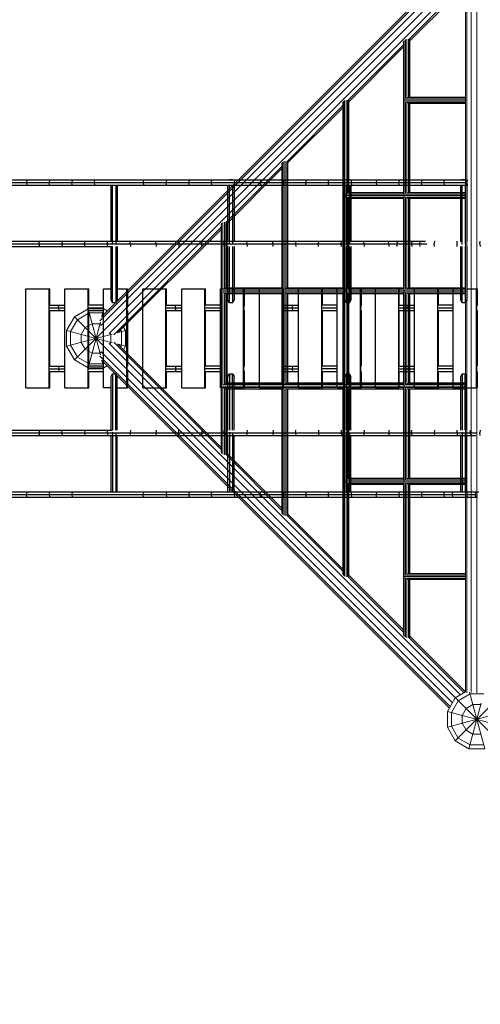
# Model space of a CAD drawing. Units: millimetres. Extents: x 12787 to 34796, y -2374 to 28330.
# Drawn here: x 26614 to 27823, y 11231 to 13816 of the extents above; entities that cross this region are included whole.
import ezdxf

# ---------------------------------------------------------------- set-up
doc = ezdxf.new("R2010")
doc.units = ezdxf.units.MM
doc.layers.add('InterSystem - drawing', color=7, linetype='Continuous')
doc.layers.add('InterSystem-dimension', color=7, linetype='Continuous', lineweight=5)
doc.layers.add('LINARIUM_Nr_Pióra__7', color=7, linetype='Continuous', lineweight=0)
doc.styles.add('arial', font='arial.ttf')
doc.dimstyles.new('IS_1-50(mm)', dxfattribs={"dimtxt": 200, "dimasz": 200, "dimexe": 10, "dimexo": 50, "dimgap": 20, "dimtad": 1, "dimdec": 0, "dimrnd": 0.5, "dimzin": 0, "dimtxsty": 'arial', "dimcen": 100, "dimclrd": 256, "dimclre": 256, "dimclrt": 256, "dimadec": 1, "dimazin": 0, "dimtfac": 1, "dimtdec": 0, "dimtmove": 0, "dimatfit": 3, "dimfxl": 0, "dimtolj": 1, "dimtzin": 0, "dimlwd": -1, "dimlwe": -1, "dimarcsym": 0})

# ---------------------------------------------------------------- blocks, each defined once
blk = doc.blocks.new('carrantuohill 1')
at = {"layer": 'LINARIUM_Nr_Pióra__7', "linetype": 'Continuous'}
for p, q in [((1038.5, -1026.3), (-1074.3, 1086.5)), ((38.6, -2026.2), (-2074.2, 86.6)), ((1680.6, -271.1), (-74.5, -2026.2)), ((1001.1, -898.1), (961.2, -1047)), ((1002.6, -1047), (970.5, -927)), ((1059.2, -949.1), (910.3, -989)), ((915, -987.7), (915, -951.8)), ((1048.8, -987.7), (1048.8, -951.8)), ((1059.2, -949.1), (1059.2, -990.5)), ((-948.3, -969.8), (912.4, -969.8)), ((1059.2, -990.5), (939.1, -958.3)), ((943.3, -959.4), (943.3, -980.1)), ((943.3, -980.1), (953.6, -998.1)), ((1010.2, -998.1), (1020.6, -980.1)), ((1020.6, -980.1), (1020.6, -959.4)), ((912.2, -995.8), (-948, -995.8)), ((-802.6, -1148.2), (-947.8, -1003.1)), ((-947.2, -984.8), (911.4, -984.8)), ((910, -999.8), (-945.9, -999.8)), ((-799.1, -1146.1), (-945.4, -999.8)), ((-650.9, -1149.4), (-650.9, -999.8)), ((-649.9, -999.8), (-649.9, -1153.3)), ((-646.9, -999.8), (-646.9, -1157.4)), ((-642.9, -999.8), (-642.9, -1160.6)), ((-638.9, -999.8), (-638.9, -1157.4)), ((-636, -1153.3), (-636, -999.8)), ((-634.9, -999.8), (-634.9, -1149.4)), ((-400.9, -1149.4), (-400.9, -999.8)), ((-399.9, -999.8), (-399.9, -1153.3)), ((-396.9, -1157.4), (-396.9, -999.8)), ((-392.9, -999.8), (-392.9, -1320.3)), ((-388.9, -1157.4), (-388.9, -999.8)), ((-386, -999.8), (-386, -1153.3)), ((-384.9, -999.8), (-384.9, -1149.4)), ((-150.9, -1149.4), (-150.9, -999.8)), ((-149.9, -999.8), (-149.9, -1153.3)), ((-146.9, -999.8), (-146.9, -1157.4)), ((-142.9, -999.8), (-142.9, -1639.8)), ((-138.9, -999.8), (-138.9, -1157.4)), ((-136, -1153.3), (-136, -999.8)), ((-134.9, -1149.4), (-134.9, -999.8)), ((99.1, -999.8), (99.1, -1149.4)), ((100.1, -1153.3), (100.1, -999.8)), ((103.1, -999.8), (103.1, -1157.4)), ((107.1, -999.8), (107.1, -1639.8)), ((111.1, -999.8), (111.1, -1157.4)), ((114, -1153.3), (114, -999.8)), ((115.1, -1149.4), (115.1, -999.8)), ((349.1, -999.8), (349.1, -1149.4)), ((350.1, -1153.3), (350.1, -999.8)), ((353.1, -1157.4), (353.1, -999.8)), ((357.1, -1320.3), (357.1, -999.8)), ((361.1, -999.8), (361.1, -1157.4)), ((364, -999.8), (364, -1153.3)), ((365.1, -999.8), (365.1, -1149.4)), ((599.1, -999.8), (599.1, -1149.4)), ((600.1, -1153.3), (600.1, -999.8)), ((603.1, -999.8), (603.1, -1157.4)), ((607.1, -999.8), (607.1, -1160.6)), ((611.1, -1157.4), (611.1, -999.8)), ((614, -999.8), (614, -1153.3)), ((615.1, -1149.4), (615.1, -999.8)), ((763.2, -1146.1), (909.5, -999.8)), ((766.7, -1148.2), (911.9, -1003.1)), ((925.3, -1026.3), (910, -999.8)), ((915, -987.7), (932.9, -1018.8)), ((953.6, -998.1), (971.6, -1008.4)), ((1010.2, -998.1), (992.3, -1008.4)), ((1048.8, -987.7), (1030.9, -1018.8)), ((1059.2, -990.5), (1038.5, -1026.3)), ((-953.4, -1012.9), (-30.8, -1935.5)), ((-5, -1935.5), (917.6, -1012.9)), ((961.2, -1047), (925.3, -1026.3)), ((964, -1036.7), (932.9, -1018.8)), ((992.3, -1008.4), (971.6, -1008.4)), ((1030.9, -1018.8), (999.8, -1036.7)), ((1038.5, -1026.3), (1002.6, -1047)), ((-74.8, -1955.2), (-988.1, -1041.9)), ((-984.5, -1039.8), (-64.5, -1959.8)), ((-52.1, -1956.7), (-974.7, -1034.1)), ((16.2, -1956.7), (938.8, -1034.1)), ((948.6, -1039.8), (28.6, -1959.8)), ((952.2, -1041.9), (38.9, -1955.2)), ((961.2, -1047), (1002.6, -1047)), ((999.8, -1036.7), (964, -1036.7)), ((-803.4, -1153.3), (-649.9, -1153.3)), ((-650.9, -1149.4), (-803.3, -1149.4)), ((-803.2, -1146.8), (-650.9, -1146.8)), ((-802.8, -1146.1), (-650.9, -1146.1)), ((-646.9, -1157.4), (-802.3, -1157.4)), ((-800.2, -1160.6), (764.4, -1160.6)), ((-396.9, -1162), (-797.7, -1162)), ((-642.7, -1308.2), (-788.8, -1162)), ((-783.1, -1162), (-639.3, -1305.8)), ((-396.9, -1157.4), (-638.9, -1157.4)), ((-636, -1153.3), (-399.9, -1153.3)), ((-634.9, -1146.1), (-400.9, -1146.1)), ((-634.9, -1146.8), (-400.9, -1146.8)), ((-400.9, -1149.4), (-634.9, -1149.4)), ((-400.9, -1162), (-400.9, -1309.2)), ((-399.9, -1162), (-399.9, -1313.1)), ((-396.9, -1317.1), (-396.9, -1162)), ((-146.9, -1157.4), (-388.9, -1157.4)), ((-146.9, -1162), (-388.9, -1162)), ((-388.9, -1317.1), (-388.9, -1162)), ((-386, -1153.3), (-149.9, -1153.3)), ((-386, -1162), (-386, -1313.1)), ((-384.9, -1146.1), (-150.9, -1146.1)), ((-150.9, -1146.8), (-384.9, -1146.8)), ((-150.9, -1149.4), (-384.9, -1149.4)), ((-384.9, -1162), (-384.9, -1309.2)), ((-150.9, -1309.2), (-150.9, -1162)), ((-149.9, -1162), (-149.9, -1313.1)), ((-146.9, -1162), (-146.9, -1317.1)), ((103.1, -1157.4), (-138.9, -1157.4)), ((103.1, -1162), (-138.9, -1162)), ((-138.9, -1162), (-138.9, -1317.1)), ((-136, -1153.3), (100.1, -1153.3)), ((-136, -1313.1), (-136, -1162)), ((-134.9, -1146.1), (99.1, -1146.1)), ((-134.9, -1146.8), (99.1, -1146.8)), ((99.1, -1149.4), (-134.9, -1149.4)), ((-134.9, -1309.2), (-134.9, -1162)), ((99.1, -1162), (99.1, -1309.2)), ((100.1, -1313.1), (100.1, -1162)), ((103.1, -1162), (103.1, -1317.1)), ((353.1, -1157.4), (111.1, -1157.4)), ((353.1, -1162), (111.1, -1162)), ((111.1, -1317.1), (111.1, -1162)), ((114, -1153.3), (350.1, -1153.3)), ((114, -1313.1), (114, -1162)), ((115.1, -1146.1), (349.1, -1146.1)), ((115.1, -1146.8), (349.1, -1146.8)), ((349.1, -1149.4), (115.1, -1149.4)), ((115.1, -1309.2), (115.1, -1162)), ((349.1, -1162), (349.1, -1309.2)), ((350.1, -1313.1), (350.1, -1162)), ((353.1, -1162), (353.1, -1317.1)), ((603.1, -1157.4), (361.1, -1157.4)), ((761.8, -1162), (361.1, -1162)), ((361.1, -1162), (361.1, -1317.1)), ((364, -1153.3), (600.1, -1153.3)), ((364, -1313.1), (364, -1162)), ((365.1, -1146.1), (599.1, -1146.1)), ((365.1, -1146.8), (599.1, -1146.8)), ((599.1, -1149.4), (365.1, -1149.4)), ((365.1, -1162), (365.1, -1309.2)), ((603.4, -1305.8), (747.3, -1162)), ((752.9, -1162), (606.8, -1308.2)), ((766.5, -1157.4), (611.1, -1157.4)), ((614, -1153.3), (767.6, -1153.3)), ((615.1, -1146.1), (766.9, -1146.1)), ((767.3, -1146.8), (615.1, -1146.8)), ((767.4, -1149.4), (615.1, -1149.4)), ((-399.9, -1313.1), (-643.4, -1313.1)), ((-643.3, -1306.5), (-400.9, -1306.5)), ((-643.2, -1309.2), (-400.9, -1309.2)), ((-400.9, -1305.8), (-642.9, -1305.8)), ((-642.3, -1317.1), (-396.9, -1317.1)), ((-388.9, -1317.1), (-146.9, -1317.1)), ((-149.9, -1313.1), (-386, -1313.1)), ((-150.9, -1305.8), (-384.9, -1305.8)), ((-384.9, -1306.5), (-150.9, -1306.5)), ((-384.9, -1309.2), (-150.9, -1309.2)), ((-138.9, -1317.1), (103.1, -1317.1)), ((100.1, -1313.1), (-136, -1313.1)), ((99.1, -1305.8), (-134.9, -1305.8)), ((-134.9, -1306.5), (99.1, -1306.5)), ((-134.9, -1309.2), (99.1, -1309.2)), ((111.1, -1317.1), (353.1, -1317.1)), ((350.1, -1313.1), (114, -1313.1)), ((349.1, -1305.8), (115.1, -1305.8)), ((115.1, -1306.5), (349.1, -1306.5)), ((115.1, -1309.2), (349.1, -1309.2)), ((361.1, -1317.1), (606.4, -1317.1)), ((607.5, -1313.1), (364, -1313.1)), ((607, -1305.8), (365.1, -1305.8)), ((365.1, -1306.5), (607.5, -1306.5)), ((365.1, -1309.2), (607.3, -1309.2)), ((604.3, -1320.3), (-640.2, -1320.3)), ((-146.9, -1321.8), (-637.6, -1321.8)), ((-482.7, -1468.1), (-629.1, -1321.8)), ((-479.6, -1465.6), (-623.4, -1321.8)), ((-150.9, -1468.9), (-150.9, -1321.8)), ((-149.9, -1321.8), (-149.9, -1472.8)), ((-146.9, -1321.8), (-146.9, -1476.9)), ((103.1, -1321.8), (-138.9, -1321.8)), ((-138.9, -1321.8), (-138.9, -1476.9)), ((-136, -1472.8), (-136, -1321.8)), ((-134.9, -1468.9), (-134.9, -1321.8)), ((99.1, -1321.8), (99.1, -1468.9)), ((100.1, -1472.8), (100.1, -1321.8)), ((103.1, -1321.8), (103.1, -1476.9)), ((601.8, -1321.8), (111.1, -1321.8)), ((111.1, -1476.9), (111.1, -1321.8)), ((114, -1472.8), (114, -1321.8)), ((115.1, -1468.9), (115.1, -1321.8)), ((443.7, -1465.6), (587.5, -1321.8)), ((446.8, -1468.1), (593.2, -1321.8)), ((-150.9, -1466.3), (-483.5, -1466.3)), ((-149.9, -1472.8), (-483.3, -1472.8)), ((-150.9, -1468.9), (-483.1, -1468.9)), ((-150.9, -1465.6), (-483, -1465.6)), ((100.1, -1472.8), (-136, -1472.8)), ((99.1, -1465.6), (-134.9, -1465.6)), ((99.1, -1466.3), (-134.9, -1466.3)), ((99.1, -1468.9), (-134.9, -1468.9)), ((447.4, -1472.8), (114, -1472.8)), ((447.2, -1465.6), (115.1, -1465.6)), ((447.6, -1466.3), (115.1, -1466.3)), ((447.3, -1468.9), (115.1, -1468.9)), ((-482.2, -1476.9), (-146.9, -1476.9)), ((444.2, -1480.1), (-480.1, -1480.1)), ((-146.9, -1481.5), (-477.6, -1481.5)), ((-469.3, -1481.5), (-322.8, -1628.1)), ((-463.6, -1481.5), (-319.8, -1625.3)), ((-150.9, -1628.7), (-150.9, -1481.5)), ((-149.9, -1481.5), (-149.9, -1632.6)), ((-146.9, -1481.5), (-146.9, -1636.6)), ((-138.9, -1476.9), (103.1, -1476.9)), ((103.1, -1481.5), (-138.9, -1481.5)), ((-138.9, -1636.6), (-138.9, -1481.5)), ((-136, -1632.6), (-136, -1481.5)), ((-134.9, -1481.5), (-134.9, -1628.7)), ((99.1, -1481.5), (99.1, -1628.7)), ((100.1, -1632.6), (100.1, -1481.5)), ((103.1, -1481.5), (103.1, -1636.6)), ((111.1, -1476.9), (446.3, -1476.9)), ((441.7, -1481.5), (111.1, -1481.5)), ((111.1, -1636.6), (111.1, -1481.5)), ((114, -1632.6), (114, -1481.5)), ((115.1, -1481.5), (115.1, -1628.7)), ((427.8, -1481.5), (284, -1625.3)), ((433.5, -1481.5), (286.9, -1628.1)), ((-150.9, -1626), (-323.6, -1626)), ((-323.2, -1625.3), (-150.9, -1625.3)), ((-134.9, -1625.3), (99.1, -1625.3)), ((99.1, -1626), (-134.9, -1626)), ((115.1, -1625.3), (287.3, -1625.3)), ((287.7, -1626), (115.1, -1626)), ((-149.9, -1632.6), (-323.2, -1632.6)), ((-150.9, -1628.7), (-323.1, -1628.7)), ((-146.9, -1636.6), (-322.1, -1636.6)), ((284.2, -1639.8), (-320, -1639.8)), ((-317.5, -1641.2), (281.6, -1641.2)), ((-27.7, -1923.1), (-309.6, -1641.2)), ((-303.9, -1641.2), (-32.4, -1912.8)), ((103.1, -1636.6), (-138.9, -1636.6)), ((100.1, -1632.6), (-136, -1632.6)), ((99.1, -1628.7), (-134.9, -1628.7)), ((273.7, -1641.2), (-8.1, -1923.1)), ((268, -1641.2), (-3.5, -1912.8)), ((286.3, -1636.6), (111.1, -1636.6)), ((287.4, -1632.6), (114, -1632.6)), ((287.2, -1628.7), (115.1, -1628.7)), ((-47.6, -1897.5), (-38.6, -1892.4)), ((-40, -1905.1), (-35.9, -1902.7)), ((-33.5, -1911.7), (-38.6, -1892.4)), ((-38.6, -1892.4), (2.8, -1892.4)), ((0, -1902.7), (-35.9, -1902.7)), ((2.8, -1892.4), (-2.4, -1911.7)), ((0, -1902.7), (4.2, -1905.1)), ((2.8, -1892.4), (11.7, -1897.5)), ((-6.5, -1926.8), (-38.6, -2046.9)), ((-30.9, -1932.5), (-28.3, -1931)), ((2.8, -2046.9), (-29.4, -1926.8)), ((-7.6, -1931), (-28.3, -1931)), ((-7.6, -1931), (-4.9, -1932.5)), ((-90, -1940), (-95.2, -1948.9)), ((-95.2, -1990.3), (-95.2, -1948.9)), ((-75.9, -1954.1), (-95.2, -1948.9)), ((24.8, -1958.2), (-95.2, -1990.3)), ((-82.5, -1947.5), (-84.9, -1951.7)), ((-84.9, -1951.7), (-84.9, -1987.6)), ((59.3, -1990.3), (-60.7, -1958.2)), ((-56.6, -1959.3), (-55, -1956.6)), ((-56.6, -1959.3), (-56.6, -1980)), ((20.7, -1959.3), (19.2, -1956.6)), ((20.7, -1980), (20.7, -1959.3)), ((59.3, -1948.9), (40, -1954.1)), ((46.6, -1947.5), (49, -1951.7)), ((49, -1987.6), (49, -1951.7)), ((59.3, -1948.9), (54.2, -1940)), ((59.3, -1990.3), (59.3, -1948.9)), ((-66.9, -2018.6), (-84.9, -1987.6)), ((-46.2, -1997.9), (-56.6, -1980)), ((10.4, -1997.9), (20.7, -1980)), ((49, -1987.6), (31.1, -2018.6)), ((-74.5, -2026.2), (-95.2, -1990.3)), ((-46.2, -1997.9), (-28.3, -2008.3)), ((-28.3, -2008.3), (-7.6, -2008.3)), ((-7.6, -2008.3), (10.4, -1997.9)), ((38.6, -2026.2), (59.3, -1990.3)), ((-38.6, -2046.9), (-74.5, -2026.2)), ((-35.9, -2036.5), (-66.9, -2018.6)), ((-35.9, -2036.5), (0, -2036.5)), ((31.1, -2018.6), (0, -2036.5)), ((38.6, -2026.2), (2.8, -2046.9)), ((-38.6, -2046.9), (2.8, -2046.9))]:
    blk.add_line(p, q, dxfattribs=at)
blk = doc.blocks.new('*D16')
at = {"layer": 'Defpoints', "color": 0}
for p in [(32393.6, 19495.5), (16534.2, 17579.3), (32393.6, 12979.3)]:
    blk.add_point(p, dxfattribs=at)
at = {"layer": 'InterSystem-dimension'}
for p, q in [((16534.2, 17629.3), (16534.2, 19505.5)), ((16734.2, 19495.5), (32193.6, 19495.5)), ((32393.6, 13029.3), (32393.6, 19505.5))]:
    blk.add_line(p, q, dxfattribs=at)
for points in [[(16734.2, 19528.9), (16734.2, 19462.2), (16534.2, 19495.5)], [(32193.6, 19462.2), (32193.6, 19528.9), (32393.6, 19495.5)]]:
    blk.add_solid(points, dxfattribs=at)
at = {"layer": 'InterSystem-dimension', "insert": (24463.9, 19617.6), "char_height": 200, "attachment_point": 5, "style": 'arial'}
blk.add_mtext('\\A1;15860', dxfattribs=at)
blk = doc.blocks.new('*D17')
at = {"layer": 'Defpoints', "color": 0}
for p in [(17534.2, 18579.3), (15562.7, 6829.6), (28012.7, 6829.6)]:
    blk.add_point(p, dxfattribs=at)
at = {"layer": 'InterSystem-dimension'}
for p, q in [((17484.2, 18579.3), (15552.7, 18579.3)), ((15562.7, 18379.3), (15562.7, 7029.6)), ((27962.7, 6829.6), (15552.7, 6829.6))]:
    blk.add_line(p, q, dxfattribs=at)
for points in [[(15596, 18379.3), (15529.4, 18379.3), (15562.7, 18579.3)], [(15529.4, 7029.6), (15596, 7029.6), (15562.7, 6829.6)]]:
    blk.add_solid(points, dxfattribs=at)
at = {"layer": 'InterSystem-dimension', "insert": (15440.6, 12704.4), "char_height": 200, "attachment_point": 5, "rotation": 90, "style": 'arial'}
blk.add_mtext('\\A1;11750', dxfattribs=at)
blk = doc.blocks.new('*D18')
at = {"layer": 'Defpoints', "color": 0}
for p in [(30890.9, 12979.3), (18284.2, 11729.3), (30890.9, 8429.1)]:
    blk.add_point(p, dxfattribs=at)
at = {"layer": 'InterSystem-dimension'}
for p, q in [((30890.9, 12929.3), (30890.9, 8419.1)), ((18284.2, 11679.3), (18284.2, 8419.1)), ((18484.2, 8429.1), (30690.9, 8429.1))]:
    blk.add_line(p, q, dxfattribs=at)
for points in [[(18484.2, 8462.5), (18484.2, 8395.8), (18284.2, 8429.1)], [(30690.9, 8395.8), (30690.9, 8462.5), (30890.9, 8429.1)]]:
    blk.add_solid(points, dxfattribs=at)
at = {"layer": 'InterSystem-dimension', "insert": (24587.5, 8551.3), "char_height": 200, "attachment_point": 5, "style": 'arial'}
blk.add_mtext('\\A1;12607', dxfattribs=at)
blk = doc.blocks.new('*D19')
at = {"layer": 'Defpoints', "color": 0}
for p in [(18384.2, 16829.3), (31929.4, 16829.3), (28530.2, 8829.6)]:
    blk.add_point(p, dxfattribs=at)
at = {"layer": 'InterSystem-dimension'}
for p, q in [((18434.2, 16829.3), (31939.4, 16829.3)), ((31929.4, 9029.6), (31929.4, 16629.3)), ((28580.2, 8829.6), (31939.4, 8829.6))]:
    blk.add_line(p, q, dxfattribs=at)
for points in [[(31962.7, 16629.3), (31896.1, 16629.3), (31929.4, 16829.3)], [(31896.1, 9029.6), (31962.7, 9029.6), (31929.4, 8829.6)]]:
    blk.add_solid(points, dxfattribs=at)
at = {"layer": 'InterSystem-dimension', "insert": (31807.3, 12829.4), "char_height": 200, "attachment_point": 5, "rotation": 90, "style": 'arial'}
blk.add_mtext('\\A1;8000', dxfattribs=at)

msp = doc.modelspace()

# ---------------------------------------------------------------- linework, layer by layer
at = {"layer": 'InterSystem - drawing', "linetype": 'Continuous'}
for p, q in [((22567.9, 13395.4), (27784.4, 13395.4)), ((22567.9, 13388.5), (27785, 13388.5)), ((26632.3, 13395.4), (26631.6, 13388.5)), ((26631.6, 13388.5), (26632.3, 13381.5)), ((26692, 13395.4), (26691.3, 13388.5)), ((26692, 13381.5), (26691.3, 13388.5)), ((26751.7, 13395.4), (26750.9, 13388.5)), ((26751.7, 13381.5), (26750.9, 13388.5)), ((26810.5, 13388.5), (26811.3, 13395.4)), ((26811.3, 13381.5), (26810.5, 13388.5)), ((26939.1, 13395.4), (26938.4, 13388.5)), ((26938.4, 13388.5), (26939.1, 13381.5)), ((26998.8, 13395.4), (26998.1, 13388.5)), ((26998.8, 13381.5), (26998.1, 13388.5)), ((27058.5, 13395.4), (27057.8, 13388.5)), ((27058.5, 13381.5), (27057.8, 13388.5)), ((27117.4, 13388.5), (27118.1, 13395.4)), ((27118.1, 13381.5), (27117.4, 13388.5)), ((27164.6, 13395.6), (27164.5, 13395.4)), ((27172.6, 13395.6), (27164.6, 13395.6)), ((27164.6, 13395.4), (27164.6, 13395.6)), ((27172.7, 13395.4), (27172.6, 13395.6)), ((27172.6, 13395.4), (27172.6, 13395.6)), ((27177.7, 13395.4), (27176.9, 13388.5)), ((27176.9, 13388.5), (27177.7, 13381.5)), ((27246, 13395.4), (27245.3, 13388.5)), ((27245.3, 13388.5), (27246, 13381.5)), ((27305.7, 13395.4), (27305, 13388.5)), ((27305.7, 13381.5), (27305, 13388.5)), ((27365.3, 13395.4), (27364.6, 13388.5)), ((27365.3, 13381.5), (27364.6, 13388.5)), ((27424.2, 13388.5), (27424.9, 13395.4)), ((27424.9, 13381.5), (27424.2, 13388.5)), ((27471.4, 13395.6), (27471.3, 13395.4)), ((27479.4, 13395.6), (27471.4, 13395.6)), ((27471.4, 13395.4), (27471.4, 13395.6)), ((27479.6, 13395.4), (27479.4, 13395.6)), ((27479.4, 13395.4), (27479.4, 13395.6)), ((27484.5, 13395.4), (27483.8, 13388.5)), ((27483.8, 13388.5), (27484.5, 13381.5)), ((27550.2, 13395.4), (27549.5, 13388.5)), ((27549.5, 13388.5), (27550.2, 13381.5)), ((27609.9, 13395.4), (27609.2, 13388.5)), ((27609.9, 13381.5), (27609.2, 13388.5)), ((27669.6, 13395.4), (27668.9, 13388.5)), ((27669.6, 13381.5), (27668.9, 13388.5)), ((27728.5, 13388.5), (27729.2, 13395.4)), ((27729.2, 13381.5), (27728.5, 13388.5)), ((27773, 13395.6), (27772.8, 13395.4)), ((27781, 13395.6), (27773, 13395.6)), ((27773, 13395.4), (27773, 13395.6)), ((27775.7, 13395.6), (27775.6, 13395.4)), ((27783.7, 13395.6), (27775.7, 13395.6)), ((27775.7, 13395.4), (27775.7, 13395.6)), ((27781.1, 13395.4), (27781, 13395.6)), ((27781, 13395.4), (27781, 13395.6)), ((27783.8, 13395.4), (27783.7, 13395.6)), ((27783.7, 13395.4), (27783.7, 13395.6)), ((27786, 13395.4), (27785.3, 13388.5)), ((27785.3, 13388.5), (27786, 13381.5)), ((27788.8, 13395.4), (27788, 13388.5)), ((27788, 13388.5), (27788.8, 13381.5)), ((22567.9, 13381.5), (27787.7, 13381.5)), ((26853.8, 13232.4), (26853.8, 13381.5)), ((26857.8, 13226.1), (26857.8, 13381.5)), ((26865.8, 13381.5), (26865.8, 13226.8)), ((26869.8, 13381.5), (26869.8, 13233.2)), ((27160.6, 13232.4), (27160.6, 13381.5)), ((27164.6, 13226.1), (27164.6, 13381.5)), ((27172.6, 13381.5), (27172.6, 13226.8)), ((27176.6, 13381.5), (27176.6, 13233.2)), ((27467.4, 13232.4), (27467.4, 13381.5)), ((27471.4, 13226.1), (27471.4, 13381.5)), ((27479.4, 13381.5), (27479.4, 13226.8)), ((27483.4, 13381.5), (27483.4, 13233.2)), ((27771.7, 13232.4), (27771.7, 13381.5)), ((27775.7, 13226.1), (27775.7, 13381.5)), ((27783.7, 13381.5), (27783.7, 13226.8)), ((27787.7, 13381.5), (27787.7, 13233.2)), ((25338.2, 13234.2), (27679.1, 13234.2)), ((26664.5, 13227.2), (26665.2, 13234.2)), ((26725, 13234.2), (26724.4, 13227.2)), ((26784.8, 13234.2), (26784.2, 13227.2)), ((26843.9, 13227.2), (26844.6, 13234.2)), ((26903.7, 13227.2), (26904.4, 13234.2)), ((26971.4, 13227.2), (26972, 13234.2)), ((27031.8, 13234.2), (27031.2, 13227.2)), ((27091.7, 13234.2), (27091, 13227.2)), ((27150.8, 13227.2), (27151.4, 13234.2)), ((27210.5, 13227.2), (27211.2, 13234.2)), ((27278.2, 13227.2), (27278.8, 13234.2)), ((27338.7, 13234.2), (27338, 13227.2)), ((27398.5, 13234.2), (27397.8, 13227.2)), ((27457.6, 13227.2), (27458.3, 13234.2)), ((27517.3, 13227.2), (27518, 13234.2)), ((27582.4, 13227.2), (27583.1, 13234.2)), ((27605.1, 13234.2), (27604.5, 13227.2)), ((27642.9, 13234.2), (27642.3, 13227.2)), ((27664.2, 13227.2), (27664.9, 13234.2)), ((27702.8, 13234.2), (27702.1, 13227.2)), ((27761.9, 13227.2), (27762.5, 13234.2)), ((27821.6, 13227.2), (27822.3, 13234.2)), ((22560.4, 13220.3), (26857.1, 13220.3)), ((25334.4, 13227.2), (27683, 13227.2)), ((26664.5, 13227.2), (26665.2, 13220.3)), ((26724.4, 13227.2), (26725, 13220.3)), ((26784.8, 13220.3), (26784.2, 13227.2)), ((26844.6, 13220.3), (26843.9, 13227.2)), ((26853.8, 13079.3), (26853.8, 13220.3)), ((26857.8, 13072.4), (26857.8, 13220.3)), ((26865.8, 13220.3), (26865.8, 13072.4)), ((26869.8, 13220.3), (26869.8, 13079.3)), ((26903.7, 13227.2), (26904.4, 13220.3)), ((26971.4, 13227.2), (26972, 13220.3)), ((27031.2, 13227.2), (27031.8, 13220.3)), ((27091.7, 13220.3), (27091, 13227.2)), ((27151.4, 13220.3), (27150.8, 13227.2)), ((27160.6, 13079.3), (27160.6, 13220.3)), ((27164.6, 13072.4), (27164.6, 13220.3)), ((27172.6, 13220.3), (27172.6, 13072.4)), ((27176.6, 13220.3), (27176.6, 13079.3)), ((27210.5, 13227.2), (27211.2, 13220.3)), ((27278.2, 13227.2), (27278.8, 13220.3)), ((27338, 13227.2), (27338.7, 13220.3)), ((27398.5, 13220.3), (27397.8, 13227.2)), ((27458.3, 13220.3), (27457.6, 13227.2)), ((27467.4, 13079.3), (27467.4, 13220.3)), ((27471.4, 13072.4), (27471.4, 13220.3)), ((27479.4, 13220.3), (27479.4, 13072.4)), ((27483.4, 13220.3), (27483.4, 13079.3)), ((27517.3, 13227.2), (27518, 13220.3)), ((27582.4, 13227.2), (27583.1, 13220.3)), ((27605.1, 13220.3), (27604.5, 13227.2)), ((27642.3, 13227.2), (27642.9, 13220.3)), ((27664.9, 13220.3), (27664.2, 13227.2)), ((27702.8, 13220.3), (27702.1, 13227.2)), ((27762.5, 13220.3), (27761.9, 13227.2)), ((27771.7, 13079.3), (27771.7, 13220.3)), ((27775.7, 13072.4), (27775.7, 13220.3)), ((27783.7, 13220.3), (27783.7, 13072.4)), ((27787.7, 13220.3), (27787.7, 13079.3)), ((27821.6, 13227.2), (27822.3, 13220.3)), ((26630, 12849.3), (26630, 13109.3)), ((26630, 13109.3), (26692.5, 13109.3)), ((26689.9, 13109.3), (26689.9, 12849.3)), ((26692.5, 13066.2), (26692.5, 13109.3)), ((26732.5, 13109.3), (26795, 13109.3)), ((26732.5, 12849.3), (26732.5, 13109.3)), ((26792.4, 13109.3), (26792.4, 12849.3)), ((26795, 13066.2), (26795, 13109.3)), ((26834, 12849.3), (26834, 13109.3)), ((26834, 13109.3), (26853.8, 13109.3)), ((26869.8, 13109.3), (26896.5, 13109.3)), ((26893.9, 13109.3), (26893.9, 12849.3)), ((26896.5, 13109.3), (26896.5, 13066.2)), ((26936.8, 12849.3), (26936.8, 13109.3)), ((26936.8, 13109.3), (26999.3, 13109.3)), ((26996.8, 13109.3), (26996.8, 12849.3)), ((26999.3, 13066.2), (26999.3, 13109.3)), ((27039.3, 13109.3), (27101.8, 13109.3)), ((27039.3, 12849.3), (27039.3, 13109.3)), ((27099.2, 13109.3), (27099.2, 12849.3)), ((27101.8, 13066.2), (27101.8, 13109.3)), ((27140.8, 12849.3), (27140.8, 13109.3)), ((27140.8, 13109.3), (27160.6, 13109.3)), ((27176.6, 13109.3), (27203.3, 13109.3)), ((27200.7, 13109.3), (27200.7, 12849.3)), ((27203.3, 13109.3), (27203.3, 13066.2)), ((27243.6, 12849.3), (27243.6, 13109.3)), ((27243.6, 13109.3), (27306.2, 13109.3)), ((27303.6, 13109.3), (27303.6, 12849.3)), ((27306.2, 13066.2), (27306.2, 13109.3)), ((27346.1, 13109.3), (27408.6, 13109.3)), ((27346.1, 12849.3), (27346.1, 13109.3)), ((27406.1, 13109.3), (27406.1, 12849.3)), ((27408.6, 13066.2), (27408.6, 13109.3)), ((27447.6, 12849.3), (27447.6, 13109.3)), ((27447.6, 13109.3), (27467.4, 13109.3)), ((27483.4, 13109.3), (27510.1, 13109.3)), ((27507.6, 13109.3), (27507.6, 12849.3)), ((27510.1, 13109.3), (27510.1, 13066.2)), ((27547.9, 12849.3), (27547.9, 13109.3)), ((27547.9, 13109.3), (27610.4, 13109.3)), ((27607.9, 13109.3), (27607.9, 12849.3)), ((27610.4, 13066.2), (27610.4, 13109.3)), ((27650.4, 13109.3), (27712.9, 13109.3)), ((27650.4, 12849.3), (27650.4, 13109.3)), ((27710.3, 13109.3), (27710.3, 12849.3)), ((27712.9, 13066.2), (27712.9, 13109.3)), ((27751.9, 12849.3), (27751.9, 13109.3)), ((27751.9, 13109.3), (27771.7, 13109.3)), ((27787.7, 13109.3), (27814.4, 13109.3)), ((27811.8, 13109.3), (27811.8, 12849.3)), ((27814.4, 13109.3), (27814.4, 13066.2)), ((26857.8, 13072.4), (26853.8, 13079.3)), ((26865.8, 13072.4), (26869.8, 13079.3)), ((27164.6, 13072.4), (27160.6, 13079.3)), ((27172.6, 13072.4), (27176.6, 13079.3)), ((27471.4, 13072.4), (27467.4, 13079.3)), ((27479.4, 13072.4), (27483.4, 13079.3)), ((27775.7, 13072.4), (27771.7, 13079.3)), ((27783.7, 13072.4), (27787.7, 13079.3)), ((26690.8, 13059.3), (26732.5, 13059.3)), ((26691, 13066.2), (26732.5, 13066.2)), ((26691, 13052.4), (26732.5, 13052.4)), ((26692.5, 12906.2), (26692.5, 13052.4)), ((26715.7, 13059.3), (26716.3, 13066.2)), ((26715.7, 13059.3), (26716.3, 13052.4)), ((26793.3, 13059.3), (26834, 13059.3)), ((26834, 13066.2), (26793.5, 13066.2)), ((26793.5, 13052.4), (26834, 13052.4)), ((26795, 12906.2), (26795, 13052.4)), ((26865.8, 13072.4), (26857.8, 13072.4)), ((26896.2, 13066.2), (26895.6, 13059.3)), ((26896.2, 13052.4), (26895.6, 13059.3)), ((26896.5, 13052.4), (26896.5, 12906.2)), ((26997.6, 13059.3), (27039.3, 13059.3)), ((26997.8, 13066.2), (27039.3, 13066.2)), ((26997.8, 13052.4), (27039.3, 13052.4)), ((26999.3, 12906.2), (26999.3, 13052.4)), ((27022.6, 13059.3), (27023.1, 13066.2)), ((27022.6, 13059.3), (27023.1, 13052.4)), ((27100.1, 13059.3), (27140.8, 13059.3)), ((27140.8, 13066.2), (27100.3, 13066.2)), ((27100.3, 13052.4), (27140.8, 13052.4)), ((27101.8, 12906.2), (27101.8, 13052.4)), ((27172.6, 13072.4), (27164.6, 13072.4)), ((27203, 13066.2), (27202.4, 13059.3)), ((27203, 13052.4), (27202.4, 13059.3)), ((27203.3, 13052.4), (27203.3, 12906.2)), ((27304.5, 13059.3), (27346.1, 13059.3)), ((27304.6, 13066.2), (27346.1, 13066.2)), ((27304.6, 13052.4), (27346.1, 13052.4)), ((27306.2, 12906.2), (27306.2, 13052.4)), ((27329.4, 13059.3), (27330, 13066.2)), ((27329.4, 13059.3), (27330, 13052.4)), ((27407, 13059.3), (27447.6, 13059.3)), ((27447.6, 13066.2), (27407.1, 13066.2)), ((27407.1, 13052.4), (27447.6, 13052.4)), ((27408.6, 12906.2), (27408.6, 13052.4)), ((27479.4, 13072.4), (27471.4, 13072.4)), ((27509.8, 13066.2), (27509.2, 13059.3)), ((27509.8, 13052.4), (27509.2, 13059.3)), ((27510.1, 13052.4), (27510.1, 12906.2)), ((27608.7, 13059.3), (27650.4, 13059.3)), ((27608.9, 13066.2), (27650.4, 13066.2)), ((27608.9, 13052.4), (27650.4, 13052.4)), ((27610.4, 12906.2), (27610.4, 13052.4)), ((27633.7, 13059.3), (27634.2, 13066.2)), ((27633.7, 13059.3), (27634.2, 13052.4)), ((27711.2, 13059.3), (27751.9, 13059.3)), ((27751.9, 13066.2), (27711.4, 13066.2)), ((27711.4, 13052.4), (27751.9, 13052.4)), ((27712.9, 12906.2), (27712.9, 13052.4)), ((27783.7, 13072.4), (27775.7, 13072.4)), ((27814.1, 13066.2), (27813.5, 13059.3)), ((27814.1, 13052.4), (27813.5, 13059.3)), ((27814.4, 13052.4), (27814.4, 12906.2)), ((26690.8, 12899.3), (26732.5, 12899.3)), ((26691, 12906.2), (26732.5, 12906.2)), ((26716.3, 12906.2), (26715.7, 12899.3)), ((26715.7, 12899.3), (26716.3, 12892.4)), ((26834, 12899.3), (26793.3, 12899.3)), ((26834, 12906.2), (26793.5, 12906.2)), ((26895.6, 12899.3), (26896.2, 12906.2)), ((26896.2, 12892.4), (26895.6, 12899.3)), ((26997.6, 12899.3), (27039.3, 12899.3)), ((26997.8, 12906.2), (27039.3, 12906.2)), ((27023.1, 12906.2), (27022.6, 12899.3)), ((27022.6, 12899.3), (27023.1, 12892.4)), ((27140.8, 12899.3), (27100.1, 12899.3)), ((27140.8, 12906.2), (27100.3, 12906.2)), ((27202.4, 12899.3), (27203, 12906.2)), ((27203, 12892.4), (27202.4, 12899.3)), ((27304.5, 12899.3), (27346.1, 12899.3)), ((27304.6, 12906.2), (27346.1, 12906.2)), ((27330, 12906.2), (27329.4, 12899.3)), ((27329.4, 12899.3), (27330, 12892.4)), ((27447.6, 12899.3), (27407, 12899.3)), ((27447.6, 12906.2), (27407.1, 12906.2)), ((27509.2, 12899.3), (27509.8, 12906.2)), ((27509.8, 12892.4), (27509.2, 12899.3)), ((27608.7, 12899.3), (27650.4, 12899.3)), ((27608.9, 12906.2), (27650.4, 12906.2)), ((27634.2, 12906.2), (27633.7, 12899.3)), ((27633.7, 12899.3), (27634.2, 12892.4)), ((27751.9, 12899.3), (27711.2, 12899.3)), ((27751.9, 12906.2), (27711.4, 12906.2)), ((27813.5, 12899.3), (27814.1, 12906.2)), ((27814.1, 12892.4), (27813.5, 12899.3)), ((26691, 12892.4), (26732.5, 12892.4)), ((26692.5, 12849.3), (26692.5, 12892.4)), ((26793.5, 12892.4), (26834, 12892.4)), ((26795, 12849.3), (26795, 12892.4)), ((26853.8, 12879.3), (26857.8, 12886.2)), ((26853.8, 12738.2), (26853.8, 12879.3)), ((26857.8, 12886.2), (26865.8, 12886.2)), ((26857.8, 12886.2), (26857.8, 12738.2)), ((26865.8, 12886.2), (26869.8, 12879.3)), ((26865.8, 12738.2), (26865.8, 12886.2)), ((26869.8, 12738.2), (26869.8, 12879.3)), ((26896.5, 12892.4), (26896.5, 12849.3)), ((26997.8, 12892.4), (27039.3, 12892.4)), ((26999.3, 12849.3), (26999.3, 12892.4)), ((27100.3, 12892.4), (27140.8, 12892.4)), ((27101.8, 12849.3), (27101.8, 12892.4)), ((27160.6, 12879.3), (27164.6, 12886.2)), ((27160.6, 12738.2), (27160.6, 12879.3)), ((27164.6, 12886.2), (27172.6, 12886.2)), ((27164.6, 12886.2), (27164.6, 12738.2)), ((27172.6, 12886.2), (27176.6, 12879.3)), ((27172.6, 12738.2), (27172.6, 12886.2)), ((27176.6, 12738.2), (27176.6, 12879.3)), ((27203.3, 12892.4), (27203.3, 12849.3)), ((27304.6, 12892.4), (27346.1, 12892.4)), ((27306.2, 12849.3), (27306.2, 12892.4)), ((27407.1, 12892.4), (27447.6, 12892.4)), ((27408.6, 12849.3), (27408.6, 12892.4)), ((27467.4, 12879.3), (27471.4, 12886.2)), ((27467.4, 12738.2), (27467.4, 12879.3)), ((27471.4, 12886.2), (27479.4, 12886.2)), ((27471.4, 12886.2), (27471.4, 12738.2)), ((27479.4, 12886.2), (27483.4, 12879.3)), ((27479.4, 12738.2), (27479.4, 12886.2)), ((27483.4, 12738.2), (27483.4, 12879.3)), ((27510.1, 12892.4), (27510.1, 12849.3)), ((27608.9, 12892.4), (27650.4, 12892.4)), ((27610.4, 12849.3), (27610.4, 12892.4)), ((27711.4, 12892.4), (27751.9, 12892.4)), ((27712.9, 12849.3), (27712.9, 12892.4)), ((27771.7, 12879.3), (27775.7, 12886.2)), ((27771.7, 12738.2), (27771.7, 12879.3)), ((27775.7, 12886.2), (27783.7, 12886.2)), ((27775.7, 12886.2), (27775.7, 12738.2)), ((27783.7, 12886.2), (27787.7, 12879.3)), ((27783.7, 12738.2), (27783.7, 12886.2)), ((27787.7, 12738.2), (27787.7, 12879.3)), ((27814.4, 12892.4), (27814.4, 12849.3)), ((26630, 12849.3), (26692.5, 12849.3)), ((26732.5, 12849.3), (26795, 12849.3)), ((26853.8, 12849.3), (26834, 12849.3)), ((26869.8, 12849.3), (26896.5, 12849.3)), ((26936.8, 12849.3), (26999.3, 12849.3)), ((27039.3, 12849.3), (27101.8, 12849.3)), ((27160.6, 12849.3), (27140.8, 12849.3)), ((27176.6, 12849.3), (27203.3, 12849.3)), ((27243.6, 12849.3), (27306.2, 12849.3)), ((27346.1, 12849.3), (27408.6, 12849.3)), ((27467.4, 12849.3), (27447.6, 12849.3)), ((27483.4, 12849.3), (27510.1, 12849.3)), ((27547.9, 12849.3), (27610.4, 12849.3)), ((27650.4, 12849.3), (27712.9, 12849.3)), ((27771.7, 12849.3), (27751.9, 12849.3)), ((27787.7, 12849.3), (27814.4, 12849.3)), ((22560.6, 12738.2), (26856.7, 12738.2)), ((25334.6, 12731.3), (27815.1, 12731.3)), ((25338.2, 12724.4), (27811.4, 12724.4)), ((26665.2, 12738.2), (26664.6, 12731.3)), ((26664.6, 12731.3), (26665.2, 12724.4)), ((26724.4, 12731.3), (26725.1, 12738.2)), ((26724.4, 12731.3), (26725.1, 12724.4)), ((26784.9, 12738.2), (26784.2, 12731.3)), ((26784.2, 12731.3), (26784.9, 12724.4)), ((26844, 12731.3), (26844.7, 12738.2)), ((26844, 12731.3), (26844.7, 12724.4)), ((26853.8, 12576.4), (26853.8, 12726.5)), ((26857.8, 12733), (26857.8, 12576.4)), ((26865.8, 12732.3), (26865.8, 12576.4)), ((26869.8, 12576.4), (26869.8, 12725.7)), ((26904.4, 12738.2), (26903.7, 12731.3)), ((26904.4, 12724.4), (26903.7, 12731.3)), ((26972.1, 12738.2), (26971.4, 12731.3)), ((26971.4, 12731.3), (26972.1, 12724.4)), ((27031.3, 12731.3), (27031.9, 12738.2)), ((27031.3, 12731.3), (27031.9, 12724.4)), ((27091.7, 12738.2), (27091.1, 12731.3)), ((27091.1, 12731.3), (27091.7, 12724.4)), ((27150.8, 12731.3), (27151.5, 12738.2)), ((27150.8, 12731.3), (27151.5, 12724.4)), ((27160.6, 12576.4), (27160.6, 12726.5)), ((27164.6, 12733), (27164.6, 12576.4)), ((27172.6, 12732.3), (27172.6, 12576.4)), ((27176.6, 12576.4), (27176.6, 12725.7)), ((27211.2, 12738.2), (27210.5, 12731.3)), ((27211.2, 12724.4), (27210.5, 12731.3)), ((27278.9, 12738.2), (27278.3, 12731.3)), ((27278.3, 12731.3), (27278.9, 12724.4)), ((27338.1, 12731.3), (27338.7, 12738.2)), ((27338.1, 12731.3), (27338.7, 12724.4)), ((27398.6, 12738.2), (27397.9, 12731.3)), ((27397.9, 12731.3), (27398.6, 12724.4)), ((27457.6, 12731.3), (27458.3, 12738.2)), ((27457.6, 12731.3), (27458.3, 12724.4)), ((27467.4, 12576.4), (27467.4, 12726.5)), ((27471.4, 12733), (27471.4, 12576.4)), ((27479.4, 12732.3), (27479.4, 12576.4)), ((27483.4, 12576.4), (27483.4, 12725.7)), ((27518.1, 12738.2), (27517.4, 12731.3)), ((27518.1, 12724.4), (27517.4, 12731.3)), ((27583.1, 12738.2), (27582.5, 12731.3)), ((27582.5, 12731.3), (27583.1, 12724.4)), ((27642.4, 12731.3), (27643, 12738.2)), ((27642.4, 12731.3), (27643, 12724.4)), ((27702.8, 12738.2), (27702.2, 12731.3)), ((27702.2, 12731.3), (27702.8, 12724.4)), ((27761.9, 12731.3), (27762.6, 12738.2)), ((27761.9, 12731.3), (27762.6, 12724.4)), ((27771.7, 12576.4), (27771.7, 12726.5)), ((27775.7, 12733), (27775.7, 12576.4)), ((27783.7, 12732.3), (27783.7, 12576.4)), ((27787.7, 12576.4), (27787.7, 12725.7)), ((27796.5, 12731.3), (27797.2, 12738.2)), ((27796.5, 12731.3), (27797.2, 12724.4)), ((27822.3, 12738.2), (27821.6, 12731.3)), ((27822.3, 12724.4), (27821.6, 12731.3)), ((22567.9, 12576.4), (27818.8, 12576.4)), ((22567.9, 12569.4), (27816, 12569.4)), ((22567.9, 12562.5), (27815.4, 12562.5)), ((26632.3, 12576.4), (26631.6, 12569.4)), ((26632.3, 12562.5), (26631.6, 12569.4)), ((26692, 12576.4), (26691.3, 12569.4)), ((26691.3, 12569.4), (26692, 12562.5)), ((26751.7, 12576.4), (26750.9, 12569.4)), ((26750.9, 12569.4), (26751.7, 12562.5)), ((26939.1, 12576.4), (26938.4, 12569.4)), ((26939.1, 12562.5), (26938.4, 12569.4)), ((26998.8, 12576.4), (26998.1, 12569.4)), ((26998.1, 12569.4), (26998.8, 12562.5)), ((27058.5, 12576.4), (27057.8, 12569.4)), ((27057.8, 12569.4), (27058.5, 12562.5)), ((27117.4, 12569.4), (27118.1, 12576.4)), ((27118.1, 12562.5), (27117.4, 12569.4)), ((27177.7, 12576.4), (27176.9, 12569.4)), ((27176.9, 12569.4), (27177.7, 12562.5)), ((27246, 12576.4), (27245.3, 12569.4)), ((27246, 12562.5), (27245.3, 12569.4)), ((27305.7, 12576.4), (27305, 12569.4)), ((27305, 12569.4), (27305.7, 12562.5)), ((27365.3, 12576.4), (27364.6, 12569.4)), ((27364.6, 12569.4), (27365.3, 12562.5)), ((27424.2, 12569.4), (27424.9, 12576.4)), ((27424.9, 12562.5), (27424.2, 12569.4)), ((27484.5, 12576.4), (27483.8, 12569.4)), ((27483.8, 12569.4), (27484.5, 12562.5)), ((27550.2, 12576.4), (27549.5, 12569.4)), ((27550.2, 12562.5), (27549.5, 12569.4)), ((27609.9, 12576.4), (27609.2, 12569.4)), ((27609.2, 12569.4), (27609.9, 12562.5)), ((27669.6, 12576.4), (27668.9, 12569.4)), ((27668.9, 12569.4), (27669.6, 12562.5)), ((27728.5, 12569.4), (27729.2, 12576.4)), ((27729.2, 12562.5), (27728.5, 12569.4)), ((27750.2, 12569.4), (27751, 12576.4)), ((27751, 12562.5), (27750.2, 12569.4)), ((27788.8, 12576.4), (27788, 12569.4)), ((27788, 12569.4), (27788.8, 12562.5)), ((27810.6, 12576.4), (27809.8, 12569.4)), ((27809.8, 12569.4), (27810.6, 12562.5))]:
    msp.add_line(p, q, dxfattribs=at)

# ---------------------------------------------------------------- block references
at = {"rotation": 269.9999999999998}
msp.add_blockref('carrantuohill 1', (28783.8, 12961.3), dxfattribs=at)

# ---------------------------------------------------------------- dimensions: what is measured, and where the dimension line sits
at = {"layer": 'InterSystem-dimension'}
for base, p1, p2, picture, middle in [((32393.6, 19495.5), (16534.2, 17579.3), (32393.6, 12979.3), '*D16', (24463.9, 19617.6)), ((30890.9, 8429.1), (18284.2, 11729.3), (30890.9, 12979.3), '*D18', (24587.5, 8551.3))]:
    dim = msp.add_linear_dim(base=base, p1=p1, p2=p2, dimstyle='IS_1-50(mm)', dxfattribs=at)
    dim.commit()
    dim.dimension.update_dxf_attribs({"geometry": picture, "text_midpoint": middle})
for base, p1, p2, picture, middle in [((15562.7, 6829.6), (17534.2, 18579.3), (28012.7, 6829.6), '*D17', (15440.6, 12704.4)), ((31929.4, 16829.3), (28530.2, 8829.6), (18384.2, 16829.3), '*D19', (31807.3, 12829.4))]:
    dim = msp.add_linear_dim(base=base, p1=p1, p2=p2, angle=90, dimstyle='IS_1-50(mm)', dxfattribs=at)
    dim.commit()
    dim.dimension.update_dxf_attribs({"geometry": picture, "text_midpoint": middle})

doc.saveas('drawing.dxf')
